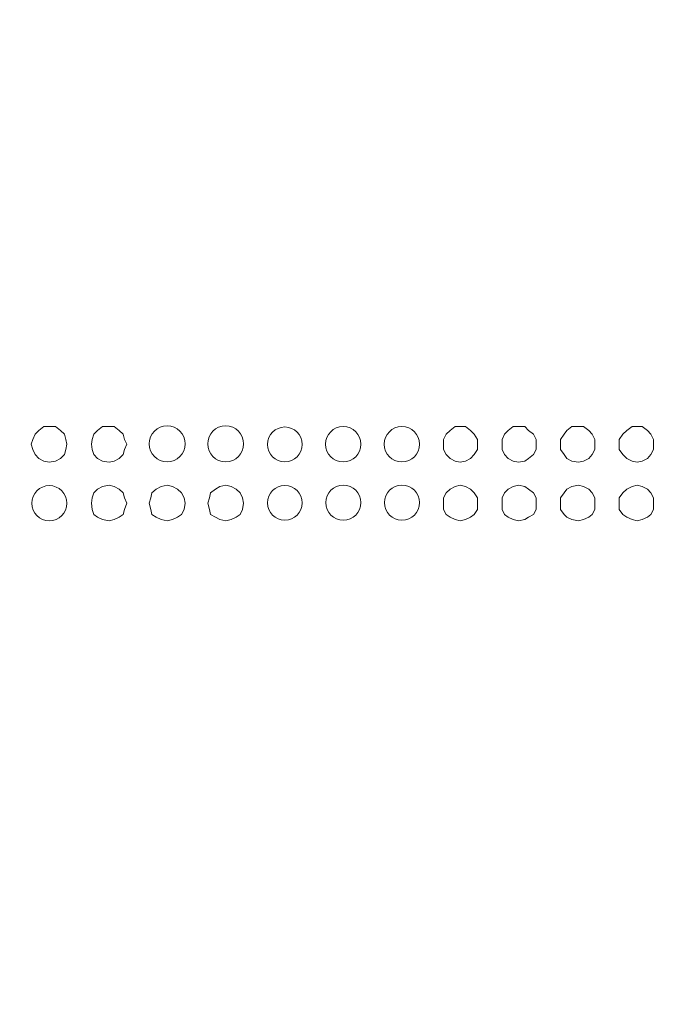
# Model space of a CAD drawing. Units: millimetres. Extents: x 28.4 to 60, y 12.6 to 67.5.
# Drawn here: x 52.1 to 54.1, y 55 to 58 of the extents above; entities that cross this region are included whole.
import ezdxf

# ---------------------------------------------------------------- set-up
doc = ezdxf.new("R2010")
doc.units = ezdxf.units.MM
doc.header["$MEASUREMENT"] = 0
doc.layers.add('layer 1', color=7, linetype='Continuous')

msp = doc.modelspace()

# ---------------------------------------------------------------- linework, layer by layer
at = {"layer": 'layer 1', "lineweight": 9}
for points, knots in [([(45.768, 44.0891), (45.768, 44.0891), (45.7602, 44.0934), (45.7602, 44.0934), (45.7602, 44.0934), (45.7602, 44.0969), (45.7602, 44.0969), (45.7602, 44.0969), (45.7865, 44.0664), (45.7865, 44.0664), (45.7865, 44.0664), (45.7865, 67.5054), (45.7865, 67.5054), (45.7865, 67.5054), (59.983, 67.5054), (59.983, 67.5054), (59.983, 67.5054), (60.0142, 67.4742), (60.0142, 67.4742), (60.0142, 67.4742), (59.983, 67.4742), (59.983, 67.4742)], [0, 0, 0, 0, 0.142857, 0.142857, 0.142857, 0.285714, 0.285714, 0.285714, 0.428571, 0.428571, 0.428571, 0.571429, 0.571429, 0.571429, 0.714286, 0.714286, 0.714286, 0.857143, 0.857143, 0.857143, 1, 1, 1, 1]), ([(60.0142, 67.0977), (60.0142, 67.0977), (60.0377, 67.0977), (60.0377, 67.0977), (60.0377, 67.0977), (60.0377, 44.0969), (60.0377, 44.0969), (60.0377, 44.0969), (45.7368, 44.0969), (45.7368, 44.0969), (45.7368, 44.0969), (45.7403, 44.0856), (45.7403, 44.0856), (45.7403, 44.0856), (45.7446, 44.0778), (45.7446, 44.0778), (45.7446, 44.0778), (45.7552, 44.07), (45.7552, 44.07), (45.7552, 44.07), (45.768, 44.0664), (45.768, 44.0664), (45.768, 44.0664), (60.0064, 44.0664), (60.0064, 44.0664), (60.0064, 44.0664), (60.0064, 44.0891), (60.0064, 44.0891), (60.0064, 44.0891), (59.983, 44.0891), (59.983, 44.0891)], [0, 0, 0, 0, 0.1, 0.1, 0.1, 0.2, 0.2, 0.2, 0.3, 0.3, 0.3, 0.4, 0.4, 0.4, 0.5, 0.5, 0.5, 0.6, 0.6, 0.6, 0.7, 0.7, 0.7, 0.8, 0.8, 0.8, 0.9, 0.9, 0.9, 1, 1, 1, 1]), ([(52.2235, 56.6684), (52.2235, 56.6684), (52.2199, 56.6833), (52.2199, 56.6833), (52.2199, 56.6833), (52.2157, 56.6989), (52.2157, 56.6989), (52.2157, 56.6989), (52.2043, 56.7103), (52.2043, 56.7103), (52.2043, 56.7103), (52.1887, 56.7224), (52.1887, 56.7224), (52.1887, 56.7224), (52.1688, 56.7224), (52.1688, 56.7224), (52.1688, 56.7224), (52.1532, 56.7224), (52.1532, 56.7224), (52.1532, 56.7224), (52.1375, 56.7103), (52.1375, 56.7103), (52.1375, 56.7103), (52.1269, 56.6989), (52.1269, 56.6989), (52.1269, 56.6989), (52.1191, 56.6833), (52.1191, 56.6833), (52.1191, 56.6833), (52.1141, 56.6684), (52.1141, 56.6684), (52.1141, 56.6684), (52.1191, 56.6528), (52.1191, 56.6528), (52.1191, 56.6528), (52.1269, 56.6371), (52.1269, 56.6371), (52.1269, 56.6371), (52.1375, 56.6244), (52.1375, 56.6244), (52.1375, 56.6244), (52.1532, 56.6165), (52.1532, 56.6165), (52.1532, 56.6165), (52.1688, 56.6137), (52.1688, 56.6137), (52.1688, 56.6137), (52.1887, 56.6165), (52.1887, 56.6165), (52.1887, 56.6165), (52.2043, 56.6244), (52.2043, 56.6244), (52.2043, 56.6244), (52.2157, 56.6371), (52.2157, 56.6371), (52.2157, 56.6371), (52.2199, 56.6528), (52.2199, 56.6528), (52.2199, 56.6528), (52.2235, 56.6684), (52.2235, 56.6684)], [0, 0, 0, 0, 0.05, 0.05, 0.05, 0.1, 0.1, 0.1, 0.15, 0.15, 0.15, 0.2, 0.2, 0.2, 0.25, 0.25, 0.25, 0.3, 0.3, 0.3, 0.35, 0.35, 0.35, 0.4, 0.4, 0.4, 0.45, 0.45, 0.45, 0.5, 0.5, 0.5, 0.55, 0.55, 0.55, 0.6, 0.6, 0.6, 0.65, 0.65, 0.65, 0.7, 0.7, 0.7, 0.75, 0.75, 0.75, 0.8, 0.8, 0.8, 0.85, 0.85, 0.85, 0.9, 0.9, 0.9, 0.95, 0.95, 0.95, 1, 1, 1, 1]), ([(52.4067, 56.6684), (52.4067, 56.6684), (52.3989, 56.6833), (52.3989, 56.6833), (52.3989, 56.6833), (52.3947, 56.6989), (52.3947, 56.6989), (52.3947, 56.6989), (52.3833, 56.7103), (52.3833, 56.7103), (52.3833, 56.7103), (52.3677, 56.7224), (52.3677, 56.7224), (52.3677, 56.7224), (52.352, 56.7224), (52.352, 56.7224), (52.352, 56.7224), (52.3322, 56.7224), (52.3322, 56.7224), (52.3322, 56.7224), (52.3165, 56.7103), (52.3165, 56.7103), (52.3165, 56.7103), (52.3059, 56.6989), (52.3059, 56.6989), (52.3059, 56.6989), (52.3009, 56.6833), (52.3009, 56.6833), (52.3009, 56.6833), (52.2981, 56.6684), (52.2981, 56.6684), (52.2981, 56.6684), (52.3009, 56.6528), (52.3009, 56.6528), (52.3009, 56.6528), (52.3059, 56.6371), (52.3059, 56.6371), (52.3059, 56.6371), (52.3165, 56.6244), (52.3165, 56.6244), (52.3165, 56.6244), (52.3322, 56.6165), (52.3322, 56.6165), (52.3322, 56.6165), (52.352, 56.6137), (52.352, 56.6137), (52.352, 56.6137), (52.3677, 56.6165), (52.3677, 56.6165), (52.3677, 56.6165), (52.3833, 56.6244), (52.3833, 56.6244), (52.3833, 56.6244), (52.3947, 56.6371), (52.3947, 56.6371), (52.3947, 56.6371), (52.3989, 56.6528), (52.3989, 56.6528), (52.3989, 56.6528), (52.4067, 56.6684), (52.4067, 56.6684)], [0, 0, 0, 0, 0.05, 0.05, 0.05, 0.1, 0.1, 0.1, 0.15, 0.15, 0.15, 0.2, 0.2, 0.2, 0.25, 0.25, 0.25, 0.3, 0.3, 0.3, 0.35, 0.35, 0.35, 0.4, 0.4, 0.4, 0.45, 0.45, 0.45, 0.5, 0.5, 0.5, 0.55, 0.55, 0.55, 0.6, 0.6, 0.6, 0.65, 0.65, 0.65, 0.7, 0.7, 0.7, 0.75, 0.75, 0.75, 0.8, 0.8, 0.8, 0.85, 0.85, 0.85, 0.9, 0.9, 0.9, 0.95, 0.95, 0.95, 1, 1, 1, 1]), ([(52.5843, 56.6691), (52.5843, 56.6996), (52.5594, 56.7245), (52.5289, 56.7245), (52.4991, 56.7245), (52.4742, 56.6996), (52.4742, 56.6691), (52.4742, 56.6393), (52.4991, 56.6144), (52.5289, 56.6144), (52.5594, 56.6144), (52.5843, 56.6393), (52.5843, 56.6691)], [0, 0, 0, 0, 0.25, 0.25, 0.25, 0.5, 0.5, 0.5, 0.75, 0.75, 0.75, 1, 1, 1, 1]), ([(52.7626, 56.6691), (52.7626, 56.6996), (52.7384, 56.7245), (52.7079, 56.7245), (52.6773, 56.7245), (52.6532, 56.6996), (52.6532, 56.6691), (52.6532, 56.6393), (52.6773, 56.6144), (52.7079, 56.6144), (52.7384, 56.6144), (52.7626, 56.6393), (52.7626, 56.6691)], [0, 0, 0, 0, 0.25, 0.25, 0.25, 0.5, 0.5, 0.5, 0.75, 0.75, 0.75, 1, 1, 1, 1]), ([(52.9415, 56.6677), (52.9415, 56.6975), (52.9181, 56.721), (52.8883, 56.721), (52.8592, 56.721), (52.835, 56.6975), (52.835, 56.6677), (52.835, 56.6386), (52.8592, 56.6144), (52.8883, 56.6144), (52.9181, 56.6144), (52.9415, 56.6386), (52.9415, 56.6677)], [0, 0, 0, 0, 0.25, 0.25, 0.25, 0.5, 0.5, 0.5, 0.75, 0.75, 0.75, 1, 1, 1, 1]), ([(53.1205, 56.6684), (53.1205, 56.6982), (53.0964, 56.7224), (53.0666, 56.7224), (53.0367, 56.7224), (53.0126, 56.6982), (53.0126, 56.6684), (53.0126, 56.6386), (53.0367, 56.6144), (53.0666, 56.6144), (53.0964, 56.6144), (53.1205, 56.6386), (53.1205, 56.6684)], [0, 0, 0, 0, 0.25, 0.25, 0.25, 0.5, 0.5, 0.5, 0.75, 0.75, 0.75, 1, 1, 1, 1]), ([(53.2995, 56.6684), (53.2995, 56.6982), (53.2754, 56.7224), (53.2455, 56.7224), (53.2157, 56.7224), (53.1916, 56.6982), (53.1916, 56.6684), (53.1916, 56.6386), (53.2157, 56.6144), (53.2455, 56.6144), (53.2754, 56.6144), (53.2995, 56.6386), (53.2995, 56.6684)], [0, 0, 0, 0, 0.25, 0.25, 0.25, 0.5, 0.5, 0.5, 0.75, 0.75, 0.75, 1, 1, 1, 1]), ([(53.4764, 56.6684), (53.4764, 56.6684), (53.4764, 56.6833), (53.4764, 56.6833), (53.4764, 56.6833), (53.4657, 56.6989), (53.4657, 56.6989), (53.4657, 56.6989), (53.4551, 56.7103), (53.4551, 56.7103), (53.4551, 56.7103), (53.4394, 56.7224), (53.4394, 56.7224), (53.4394, 56.7224), (53.4238, 56.7224), (53.4238, 56.7224), (53.4238, 56.7224), (53.4082, 56.7224), (53.4082, 56.7224), (53.4082, 56.7224), (53.3926, 56.7103), (53.3926, 56.7103), (53.3926, 56.7103), (53.3805, 56.6989), (53.3805, 56.6989), (53.3805, 56.6989), (53.3727, 56.6833), (53.3727, 56.6833), (53.3727, 56.6833), (53.3727, 56.6684), (53.3727, 56.6684), (53.3727, 56.6684), (53.3727, 56.6528), (53.3727, 56.6528), (53.3727, 56.6528), (53.3805, 56.6371), (53.3805, 56.6371), (53.3805, 56.6371), (53.3926, 56.6244), (53.3926, 56.6244), (53.3926, 56.6244), (53.4082, 56.6165), (53.4082, 56.6165), (53.4082, 56.6165), (53.4238, 56.6137), (53.4238, 56.6137), (53.4238, 56.6137), (53.4394, 56.6165), (53.4394, 56.6165), (53.4394, 56.6165), (53.4551, 56.6244), (53.4551, 56.6244), (53.4551, 56.6244), (53.4657, 56.6371), (53.4657, 56.6371), (53.4657, 56.6371), (53.4764, 56.6528), (53.4764, 56.6528), (53.4764, 56.6528), (53.4764, 56.6684), (53.4764, 56.6684)], [0, 0, 0, 0, 0.05, 0.05, 0.05, 0.1, 0.1, 0.1, 0.15, 0.15, 0.15, 0.2, 0.2, 0.2, 0.25, 0.25, 0.25, 0.3, 0.3, 0.3, 0.35, 0.35, 0.35, 0.4, 0.4, 0.4, 0.45, 0.45, 0.45, 0.5, 0.5, 0.5, 0.55, 0.55, 0.55, 0.6, 0.6, 0.6, 0.65, 0.65, 0.65, 0.7, 0.7, 0.7, 0.75, 0.75, 0.75, 0.8, 0.8, 0.8, 0.85, 0.85, 0.85, 0.9, 0.9, 0.9, 0.95, 0.95, 0.95, 1, 1, 1, 1]), ([(53.6554, 56.6684), (53.6554, 56.6684), (53.6554, 56.6833), (53.6554, 56.6833), (53.6554, 56.6833), (53.6475, 56.6989), (53.6475, 56.6989), (53.6475, 56.6989), (53.6319, 56.7103), (53.6319, 56.7103), (53.6319, 56.7103), (53.6213, 56.7224), (53.6213, 56.7224), (53.6213, 56.7224), (53.6014, 56.7224), (53.6014, 56.7224), (53.6014, 56.7224), (53.5857, 56.7224), (53.5857, 56.7224), (53.5857, 56.7224), (53.5701, 56.7103), (53.5701, 56.7103), (53.5701, 56.7103), (53.5588, 56.6989), (53.5588, 56.6989), (53.5588, 56.6989), (53.5517, 56.6833), (53.5517, 56.6833), (53.5517, 56.6833), (53.5517, 56.6684), (53.5517, 56.6684), (53.5517, 56.6684), (53.5517, 56.6528), (53.5517, 56.6528), (53.5517, 56.6528), (53.5588, 56.6371), (53.5588, 56.6371), (53.5588, 56.6371), (53.5701, 56.6244), (53.5701, 56.6244), (53.5701, 56.6244), (53.5857, 56.6165), (53.5857, 56.6165), (53.5857, 56.6165), (53.6014, 56.6137), (53.6014, 56.6137), (53.6014, 56.6137), (53.6213, 56.6165), (53.6213, 56.6165), (53.6213, 56.6165), (53.6319, 56.6244), (53.6319, 56.6244), (53.6319, 56.6244), (53.6475, 56.6371), (53.6475, 56.6371), (53.6475, 56.6371), (53.6554, 56.6528), (53.6554, 56.6528), (53.6554, 56.6528), (53.6554, 56.6684), (53.6554, 56.6684)], [0, 0, 0, 0, 0.05, 0.05, 0.05, 0.1, 0.1, 0.1, 0.15, 0.15, 0.15, 0.2, 0.2, 0.2, 0.25, 0.25, 0.25, 0.3, 0.3, 0.3, 0.35, 0.35, 0.35, 0.4, 0.4, 0.4, 0.45, 0.45, 0.45, 0.5, 0.5, 0.5, 0.55, 0.55, 0.55, 0.6, 0.6, 0.6, 0.65, 0.65, 0.65, 0.7, 0.7, 0.7, 0.75, 0.75, 0.75, 0.8, 0.8, 0.8, 0.85, 0.85, 0.85, 0.9, 0.9, 0.9, 0.95, 0.95, 0.95, 1, 1, 1, 1]), ([(53.8343, 56.6684), (53.8343, 56.6684), (53.8343, 56.6833), (53.8343, 56.6833), (53.8343, 56.6833), (53.8265, 56.6989), (53.8265, 56.6989), (53.8265, 56.6989), (53.8159, 56.7103), (53.8159, 56.7103), (53.8159, 56.7103), (53.8002, 56.7224), (53.8002, 56.7224), (53.8002, 56.7224), (53.7846, 56.7224), (53.7846, 56.7224), (53.7846, 56.7224), (53.764, 56.7224), (53.764, 56.7224), (53.764, 56.7224), (53.7491, 56.7103), (53.7491, 56.7103), (53.7491, 56.7103), (53.7413, 56.6989), (53.7413, 56.6989), (53.7413, 56.6989), (53.7299, 56.6833), (53.7299, 56.6833), (53.7299, 56.6833), (53.7299, 56.6684), (53.7299, 56.6684), (53.7299, 56.6684), (53.7299, 56.6528), (53.7299, 56.6528), (53.7299, 56.6528), (53.7413, 56.6371), (53.7413, 56.6371), (53.7413, 56.6371), (53.7491, 56.6244), (53.7491, 56.6244), (53.7491, 56.6244), (53.764, 56.6165), (53.764, 56.6165), (53.764, 56.6165), (53.7846, 56.6137), (53.7846, 56.6137), (53.7846, 56.6137), (53.8002, 56.6165), (53.8002, 56.6165), (53.8002, 56.6165), (53.8159, 56.6244), (53.8159, 56.6244), (53.8159, 56.6244), (53.8265, 56.6371), (53.8265, 56.6371), (53.8265, 56.6371), (53.8343, 56.6528), (53.8343, 56.6528), (53.8343, 56.6528), (53.8343, 56.6684), (53.8343, 56.6684)], [0, 0, 0, 0, 0.05, 0.05, 0.05, 0.1, 0.1, 0.1, 0.15, 0.15, 0.15, 0.2, 0.2, 0.2, 0.25, 0.25, 0.25, 0.3, 0.3, 0.3, 0.35, 0.35, 0.35, 0.4, 0.4, 0.4, 0.45, 0.45, 0.45, 0.5, 0.5, 0.5, 0.55, 0.55, 0.55, 0.6, 0.6, 0.6, 0.65, 0.65, 0.65, 0.7, 0.7, 0.7, 0.75, 0.75, 0.75, 0.8, 0.8, 0.8, 0.85, 0.85, 0.85, 0.9, 0.9, 0.9, 0.95, 0.95, 0.95, 1, 1, 1, 1]), ([(54.0133, 56.6684), (54.0133, 56.6684), (54.0133, 56.6833), (54.0133, 56.6833), (54.0133, 56.6833), (54.0055, 56.6989), (54.0055, 56.6989), (54.0055, 56.6989), (53.9949, 56.7103), (53.9949, 56.7103), (53.9949, 56.7103), (53.9792, 56.7224), (53.9792, 56.7224), (53.9792, 56.7224), (53.9636, 56.7224), (53.9636, 56.7224), (53.9636, 56.7224), (53.948, 56.7224), (53.948, 56.7224), (53.948, 56.7224), (53.9323, 56.7103), (53.9323, 56.7103), (53.9323, 56.7103), (53.9196, 56.6989), (53.9196, 56.6989), (53.9196, 56.6989), (53.9089, 56.6833), (53.9089, 56.6833), (53.9089, 56.6833), (53.9089, 56.6684), (53.9089, 56.6684), (53.9089, 56.6684), (53.9089, 56.6528), (53.9089, 56.6528), (53.9089, 56.6528), (53.9196, 56.6371), (53.9196, 56.6371), (53.9196, 56.6371), (53.9323, 56.6244), (53.9323, 56.6244), (53.9323, 56.6244), (53.948, 56.6165), (53.948, 56.6165), (53.948, 56.6165), (53.9636, 56.6137), (53.9636, 56.6137), (53.9636, 56.6137), (53.9792, 56.6165), (53.9792, 56.6165), (53.9792, 56.6165), (53.9949, 56.6244), (53.9949, 56.6244), (53.9949, 56.6244), (54.0055, 56.6371), (54.0055, 56.6371), (54.0055, 56.6371), (54.0133, 56.6528), (54.0133, 56.6528), (54.0133, 56.6528), (54.0133, 56.6684), (54.0133, 56.6684)], [0, 0, 0, 0, 0.05, 0.05, 0.05, 0.1, 0.1, 0.1, 0.15, 0.15, 0.15, 0.2, 0.2, 0.2, 0.25, 0.25, 0.25, 0.3, 0.3, 0.3, 0.35, 0.35, 0.35, 0.4, 0.4, 0.4, 0.45, 0.45, 0.45, 0.5, 0.5, 0.5, 0.55, 0.55, 0.55, 0.6, 0.6, 0.6, 0.65, 0.65, 0.65, 0.7, 0.7, 0.7, 0.75, 0.75, 0.75, 0.8, 0.8, 0.8, 0.85, 0.85, 0.85, 0.9, 0.9, 0.9, 0.95, 0.95, 0.95, 1, 1, 1, 1]), ([(52.2235, 56.488), (52.2235, 56.5178), (52.1993, 56.542), (52.1695, 56.542), (52.1404, 56.542), (52.1162, 56.5178), (52.1162, 56.488), (52.1162, 56.4589), (52.1404, 56.4347), (52.1695, 56.4347), (52.1993, 56.4347), (52.2235, 56.4589), (52.2235, 56.488)], [0, 0, 0, 0, 0.25, 0.25, 0.25, 0.5, 0.5, 0.5, 0.75, 0.75, 0.75, 1, 1, 1, 1]), ([(52.4067, 56.4887), (52.4067, 56.4887), (52.3989, 56.5043), (52.3989, 56.5043), (52.3989, 56.5043), (52.3947, 56.52), (52.3947, 56.52), (52.3947, 56.52), (52.3833, 56.5313), (52.3833, 56.5313), (52.3833, 56.5313), (52.3677, 56.5391), (52.3677, 56.5391), (52.3677, 56.5391), (52.352, 56.5434), (52.352, 56.5434), (52.352, 56.5434), (52.3322, 56.5391), (52.3322, 56.5391), (52.3322, 56.5391), (52.3165, 56.5313), (52.3165, 56.5313), (52.3165, 56.5313), (52.3059, 56.52), (52.3059, 56.52), (52.3059, 56.52), (52.3009, 56.5043), (52.3009, 56.5043), (52.3009, 56.5043), (52.2981, 56.4887), (52.2981, 56.4887), (52.2981, 56.4887), (52.3009, 56.4695), (52.3009, 56.4695), (52.3009, 56.4695), (52.3059, 56.4539), (52.3059, 56.4539), (52.3059, 56.4539), (52.3165, 56.4461), (52.3165, 56.4461), (52.3165, 56.4461), (52.3322, 56.4383), (52.3322, 56.4383), (52.3322, 56.4383), (52.352, 56.4347), (52.352, 56.4347), (52.352, 56.4347), (52.3677, 56.4383), (52.3677, 56.4383), (52.3677, 56.4383), (52.3833, 56.4461), (52.3833, 56.4461), (52.3833, 56.4461), (52.3947, 56.4539), (52.3947, 56.4539), (52.3947, 56.4539), (52.3989, 56.4695), (52.3989, 56.4695), (52.3989, 56.4695), (52.4067, 56.4887), (52.4067, 56.4887)], [0, 0, 0, 0, 0.05, 0.05, 0.05, 0.1, 0.1, 0.1, 0.15, 0.15, 0.15, 0.2, 0.2, 0.2, 0.25, 0.25, 0.25, 0.3, 0.3, 0.3, 0.35, 0.35, 0.35, 0.4, 0.4, 0.4, 0.45, 0.45, 0.45, 0.5, 0.5, 0.5, 0.55, 0.55, 0.55, 0.6, 0.6, 0.6, 0.65, 0.65, 0.65, 0.7, 0.7, 0.7, 0.75, 0.75, 0.75, 0.8, 0.8, 0.8, 0.85, 0.85, 0.85, 0.9, 0.9, 0.9, 0.95, 0.95, 0.95, 1, 1, 1, 1]), ([(52.5843, 56.4887), (52.5843, 56.4887), (52.5807, 56.5043), (52.5807, 56.5043), (52.5807, 56.5043), (52.5729, 56.52), (52.5729, 56.52), (52.5729, 56.52), (52.5609, 56.5313), (52.5609, 56.5313), (52.5609, 56.5313), (52.5452, 56.5391), (52.5452, 56.5391), (52.5452, 56.5391), (52.5296, 56.5434), (52.5296, 56.5434), (52.5296, 56.5434), (52.5111, 56.5391), (52.5111, 56.5391), (52.5111, 56.5391), (52.4955, 56.5313), (52.4955, 56.5313), (52.4955, 56.5313), (52.4827, 56.52), (52.4827, 56.52), (52.4827, 56.52), (52.4799, 56.5043), (52.4799, 56.5043), (52.4799, 56.5043), (52.4749, 56.4887), (52.4749, 56.4887), (52.4749, 56.4887), (52.4799, 56.4695), (52.4799, 56.4695), (52.4799, 56.4695), (52.4827, 56.4539), (52.4827, 56.4539), (52.4827, 56.4539), (52.4955, 56.4461), (52.4955, 56.4461), (52.4955, 56.4461), (52.5111, 56.4383), (52.5111, 56.4383), (52.5111, 56.4383), (52.5296, 56.4347), (52.5296, 56.4347), (52.5296, 56.4347), (52.5452, 56.4383), (52.5452, 56.4383), (52.5452, 56.4383), (52.5609, 56.4461), (52.5609, 56.4461), (52.5609, 56.4461), (52.5729, 56.4539), (52.5729, 56.4539), (52.5729, 56.4539), (52.5807, 56.4695), (52.5807, 56.4695), (52.5807, 56.4695), (52.5843, 56.4887), (52.5843, 56.4887)], [0, 0, 0, 0, 0.05, 0.05, 0.05, 0.1, 0.1, 0.1, 0.15, 0.15, 0.15, 0.2, 0.2, 0.2, 0.25, 0.25, 0.25, 0.3, 0.3, 0.3, 0.35, 0.35, 0.35, 0.4, 0.4, 0.4, 0.45, 0.45, 0.45, 0.5, 0.5, 0.5, 0.55, 0.55, 0.55, 0.6, 0.6, 0.6, 0.65, 0.65, 0.65, 0.7, 0.7, 0.7, 0.75, 0.75, 0.75, 0.8, 0.8, 0.8, 0.85, 0.85, 0.85, 0.9, 0.9, 0.9, 0.95, 0.95, 0.95, 1, 1, 1, 1]), ([(52.7626, 56.4887), (52.7626, 56.4887), (52.7597, 56.5043), (52.7597, 56.5043), (52.7597, 56.5043), (52.7519, 56.52), (52.7519, 56.52), (52.7519, 56.52), (52.7398, 56.5313), (52.7398, 56.5313), (52.7398, 56.5313), (52.7242, 56.5391), (52.7242, 56.5391), (52.7242, 56.5391), (52.7086, 56.5434), (52.7086, 56.5434), (52.7086, 56.5434), (52.6901, 56.5391), (52.6901, 56.5391), (52.6901, 56.5391), (52.6773, 56.5313), (52.6773, 56.5313), (52.6773, 56.5313), (52.6617, 56.52), (52.6617, 56.52), (52.6617, 56.52), (52.6589, 56.5043), (52.6589, 56.5043), (52.6589, 56.5043), (52.6539, 56.4887), (52.6539, 56.4887), (52.6539, 56.4887), (52.6589, 56.4695), (52.6589, 56.4695), (52.6589, 56.4695), (52.6617, 56.4539), (52.6617, 56.4539), (52.6617, 56.4539), (52.6773, 56.4461), (52.6773, 56.4461), (52.6773, 56.4461), (52.6901, 56.4383), (52.6901, 56.4383), (52.6901, 56.4383), (52.7086, 56.4347), (52.7086, 56.4347), (52.7086, 56.4347), (52.7242, 56.4383), (52.7242, 56.4383), (52.7242, 56.4383), (52.7398, 56.4461), (52.7398, 56.4461), (52.7398, 56.4461), (52.7519, 56.4539), (52.7519, 56.4539), (52.7519, 56.4539), (52.7597, 56.4695), (52.7597, 56.4695), (52.7597, 56.4695), (52.7626, 56.4887), (52.7626, 56.4887)], [0, 0, 0, 0, 0.05, 0.05, 0.05, 0.1, 0.1, 0.1, 0.15, 0.15, 0.15, 0.2, 0.2, 0.2, 0.25, 0.25, 0.25, 0.3, 0.3, 0.3, 0.35, 0.35, 0.35, 0.4, 0.4, 0.4, 0.45, 0.45, 0.45, 0.5, 0.5, 0.5, 0.55, 0.55, 0.55, 0.6, 0.6, 0.6, 0.65, 0.65, 0.65, 0.7, 0.7, 0.7, 0.75, 0.75, 0.75, 0.8, 0.8, 0.8, 0.85, 0.85, 0.85, 0.9, 0.9, 0.9, 0.95, 0.95, 0.95, 1, 1, 1, 1]), ([(52.9415, 56.4894), (52.9415, 56.5185), (52.9181, 56.5427), (52.8883, 56.5427), (52.8592, 56.5427), (52.8357, 56.5185), (52.8357, 56.4894), (52.8357, 56.4603), (52.8592, 56.4361), (52.8883, 56.4361), (52.9181, 56.4361), (52.9415, 56.4603), (52.9415, 56.4894)], [0, 0, 0, 0, 0.25, 0.25, 0.25, 0.5, 0.5, 0.5, 0.75, 0.75, 0.75, 1, 1, 1, 1]), ([(53.1205, 56.4901), (53.1205, 56.5192), (53.0964, 56.5434), (53.0666, 56.5434), (53.0374, 56.5434), (53.0133, 56.5192), (53.0133, 56.4901), (53.0133, 56.4603), (53.0374, 56.4361), (53.0666, 56.4361), (53.0964, 56.4361), (53.1205, 56.4603), (53.1205, 56.4901)], [0, 0, 0, 0, 0.25, 0.25, 0.25, 0.5, 0.5, 0.5, 0.75, 0.75, 0.75, 1, 1, 1, 1]), ([(53.2995, 56.4901), (53.2995, 56.5192), (53.2754, 56.5434), (53.2455, 56.5434), (53.2157, 56.5434), (53.1923, 56.5192), (53.1923, 56.4901), (53.1923, 56.4603), (53.2157, 56.4361), (53.2455, 56.4361), (53.2754, 56.4361), (53.2995, 56.4603), (53.2995, 56.4901)], [0, 0, 0, 0, 0.25, 0.25, 0.25, 0.5, 0.5, 0.5, 0.75, 0.75, 0.75, 1, 1, 1, 1]), ([(53.4764, 56.4887), (53.4764, 56.4887), (53.4764, 56.5043), (53.4764, 56.5043), (53.4764, 56.5043), (53.4657, 56.52), (53.4657, 56.52), (53.4657, 56.52), (53.4551, 56.5313), (53.4551, 56.5313), (53.4551, 56.5313), (53.4394, 56.5391), (53.4394, 56.5391), (53.4394, 56.5391), (53.4238, 56.5434), (53.4238, 56.5434), (53.4238, 56.5434), (53.4082, 56.5391), (53.4082, 56.5391), (53.4082, 56.5391), (53.3926, 56.5313), (53.3926, 56.5313), (53.3926, 56.5313), (53.3805, 56.52), (53.3805, 56.52), (53.3805, 56.52), (53.3727, 56.5043), (53.3727, 56.5043), (53.3727, 56.5043), (53.3727, 56.4887), (53.3727, 56.4887), (53.3727, 56.4887), (53.3727, 56.4695), (53.3727, 56.4695), (53.3727, 56.4695), (53.3805, 56.4539), (53.3805, 56.4539), (53.3805, 56.4539), (53.3926, 56.4461), (53.3926, 56.4461), (53.3926, 56.4461), (53.4082, 56.4383), (53.4082, 56.4383), (53.4082, 56.4383), (53.4238, 56.4347), (53.4238, 56.4347), (53.4238, 56.4347), (53.4394, 56.4383), (53.4394, 56.4383), (53.4394, 56.4383), (53.4551, 56.4461), (53.4551, 56.4461), (53.4551, 56.4461), (53.4657, 56.4539), (53.4657, 56.4539), (53.4657, 56.4539), (53.4764, 56.4695), (53.4764, 56.4695), (53.4764, 56.4695), (53.4764, 56.4887), (53.4764, 56.4887)], [0, 0, 0, 0, 0.05, 0.05, 0.05, 0.1, 0.1, 0.1, 0.15, 0.15, 0.15, 0.2, 0.2, 0.2, 0.25, 0.25, 0.25, 0.3, 0.3, 0.3, 0.35, 0.35, 0.35, 0.4, 0.4, 0.4, 0.45, 0.45, 0.45, 0.5, 0.5, 0.5, 0.55, 0.55, 0.55, 0.6, 0.6, 0.6, 0.65, 0.65, 0.65, 0.7, 0.7, 0.7, 0.75, 0.75, 0.75, 0.8, 0.8, 0.8, 0.85, 0.85, 0.85, 0.9, 0.9, 0.9, 0.95, 0.95, 0.95, 1, 1, 1, 1]), ([(53.6554, 56.4887), (53.6554, 56.4887), (53.6554, 56.5043), (53.6554, 56.5043), (53.6554, 56.5043), (53.6475, 56.52), (53.6475, 56.52), (53.6475, 56.52), (53.6319, 56.5313), (53.6319, 56.5313), (53.6319, 56.5313), (53.6213, 56.5391), (53.6213, 56.5391), (53.6213, 56.5391), (53.6014, 56.5434), (53.6014, 56.5434), (53.6014, 56.5434), (53.5857, 56.5391), (53.5857, 56.5391), (53.5857, 56.5391), (53.5701, 56.5313), (53.5701, 56.5313), (53.5701, 56.5313), (53.5588, 56.52), (53.5588, 56.52), (53.5588, 56.52), (53.5517, 56.5043), (53.5517, 56.5043), (53.5517, 56.5043), (53.5517, 56.4887), (53.5517, 56.4887), (53.5517, 56.4887), (53.5517, 56.4695), (53.5517, 56.4695), (53.5517, 56.4695), (53.5588, 56.4539), (53.5588, 56.4539), (53.5588, 56.4539), (53.5701, 56.4461), (53.5701, 56.4461), (53.5701, 56.4461), (53.5857, 56.4383), (53.5857, 56.4383), (53.5857, 56.4383), (53.6014, 56.4347), (53.6014, 56.4347), (53.6014, 56.4347), (53.6213, 56.4383), (53.6213, 56.4383), (53.6213, 56.4383), (53.6319, 56.4461), (53.6319, 56.4461), (53.6319, 56.4461), (53.6475, 56.4539), (53.6475, 56.4539), (53.6475, 56.4539), (53.6554, 56.4695), (53.6554, 56.4695), (53.6554, 56.4695), (53.6554, 56.4887), (53.6554, 56.4887)], [0, 0, 0, 0, 0.05, 0.05, 0.05, 0.1, 0.1, 0.1, 0.15, 0.15, 0.15, 0.2, 0.2, 0.2, 0.25, 0.25, 0.25, 0.3, 0.3, 0.3, 0.35, 0.35, 0.35, 0.4, 0.4, 0.4, 0.45, 0.45, 0.45, 0.5, 0.5, 0.5, 0.55, 0.55, 0.55, 0.6, 0.6, 0.6, 0.65, 0.65, 0.65, 0.7, 0.7, 0.7, 0.75, 0.75, 0.75, 0.8, 0.8, 0.8, 0.85, 0.85, 0.85, 0.9, 0.9, 0.9, 0.95, 0.95, 0.95, 1, 1, 1, 1]), ([(53.8343, 56.4887), (53.8343, 56.4887), (53.8343, 56.5043), (53.8343, 56.5043), (53.8343, 56.5043), (53.8265, 56.52), (53.8265, 56.52), (53.8265, 56.52), (53.8159, 56.5313), (53.8159, 56.5313), (53.8159, 56.5313), (53.8002, 56.5391), (53.8002, 56.5391), (53.8002, 56.5391), (53.7846, 56.5434), (53.7846, 56.5434), (53.7846, 56.5434), (53.764, 56.5391), (53.764, 56.5391), (53.764, 56.5391), (53.7491, 56.5313), (53.7491, 56.5313), (53.7491, 56.5313), (53.7413, 56.52), (53.7413, 56.52), (53.7413, 56.52), (53.7299, 56.5043), (53.7299, 56.5043), (53.7299, 56.5043), (53.7299, 56.4887), (53.7299, 56.4887), (53.7299, 56.4887), (53.7299, 56.4695), (53.7299, 56.4695), (53.7299, 56.4695), (53.7413, 56.4539), (53.7413, 56.4539), (53.7413, 56.4539), (53.7491, 56.4461), (53.7491, 56.4461), (53.7491, 56.4461), (53.764, 56.4383), (53.764, 56.4383), (53.764, 56.4383), (53.7846, 56.4347), (53.7846, 56.4347), (53.7846, 56.4347), (53.8002, 56.4383), (53.8002, 56.4383), (53.8002, 56.4383), (53.8159, 56.4461), (53.8159, 56.4461), (53.8159, 56.4461), (53.8265, 56.4539), (53.8265, 56.4539), (53.8265, 56.4539), (53.8343, 56.4695), (53.8343, 56.4695), (53.8343, 56.4695), (53.8343, 56.4887), (53.8343, 56.4887)], [0, 0, 0, 0, 0.05, 0.05, 0.05, 0.1, 0.1, 0.1, 0.15, 0.15, 0.15, 0.2, 0.2, 0.2, 0.25, 0.25, 0.25, 0.3, 0.3, 0.3, 0.35, 0.35, 0.35, 0.4, 0.4, 0.4, 0.45, 0.45, 0.45, 0.5, 0.5, 0.5, 0.55, 0.55, 0.55, 0.6, 0.6, 0.6, 0.65, 0.65, 0.65, 0.7, 0.7, 0.7, 0.75, 0.75, 0.75, 0.8, 0.8, 0.8, 0.85, 0.85, 0.85, 0.9, 0.9, 0.9, 0.95, 0.95, 0.95, 1, 1, 1, 1]), ([(54.0133, 56.4887), (54.0133, 56.4887), (54.0133, 56.5043), (54.0133, 56.5043), (54.0133, 56.5043), (54.0055, 56.52), (54.0055, 56.52), (54.0055, 56.52), (53.9949, 56.5313), (53.9949, 56.5313), (53.9949, 56.5313), (53.9792, 56.5391), (53.9792, 56.5391), (53.9792, 56.5391), (53.9636, 56.5434), (53.9636, 56.5434), (53.9636, 56.5434), (53.948, 56.5391), (53.948, 56.5391), (53.948, 56.5391), (53.9323, 56.5313), (53.9323, 56.5313), (53.9323, 56.5313), (53.9196, 56.52), (53.9196, 56.52), (53.9196, 56.52), (53.9089, 56.5043), (53.9089, 56.5043), (53.9089, 56.5043), (53.9089, 56.4887), (53.9089, 56.4887), (53.9089, 56.4887), (53.9089, 56.4695), (53.9089, 56.4695), (53.9089, 56.4695), (53.9196, 56.4539), (53.9196, 56.4539), (53.9196, 56.4539), (53.9323, 56.4461), (53.9323, 56.4461), (53.9323, 56.4461), (53.948, 56.4383), (53.948, 56.4383), (53.948, 56.4383), (53.9636, 56.4347), (53.9636, 56.4347), (53.9636, 56.4347), (53.9792, 56.4383), (53.9792, 56.4383), (53.9792, 56.4383), (53.9949, 56.4461), (53.9949, 56.4461), (53.9949, 56.4461), (54.0055, 56.4539), (54.0055, 56.4539), (54.0055, 56.4539), (54.0133, 56.4695), (54.0133, 56.4695), (54.0133, 56.4695), (54.0133, 56.4887), (54.0133, 56.4887)], [0, 0, 0, 0, 0.05, 0.05, 0.05, 0.1, 0.1, 0.1, 0.15, 0.15, 0.15, 0.2, 0.2, 0.2, 0.25, 0.25, 0.25, 0.3, 0.3, 0.3, 0.35, 0.35, 0.35, 0.4, 0.4, 0.4, 0.45, 0.45, 0.45, 0.5, 0.5, 0.5, 0.55, 0.55, 0.55, 0.6, 0.6, 0.6, 0.65, 0.65, 0.65, 0.7, 0.7, 0.7, 0.75, 0.75, 0.75, 0.8, 0.8, 0.8, 0.85, 0.85, 0.85, 0.9, 0.9, 0.9, 0.95, 0.95, 0.95, 1, 1, 1, 1])]:
    msp.add_open_spline(points, degree=3, knots=knots, dxfattribs=at)

doc.saveas('drawing.dxf')
